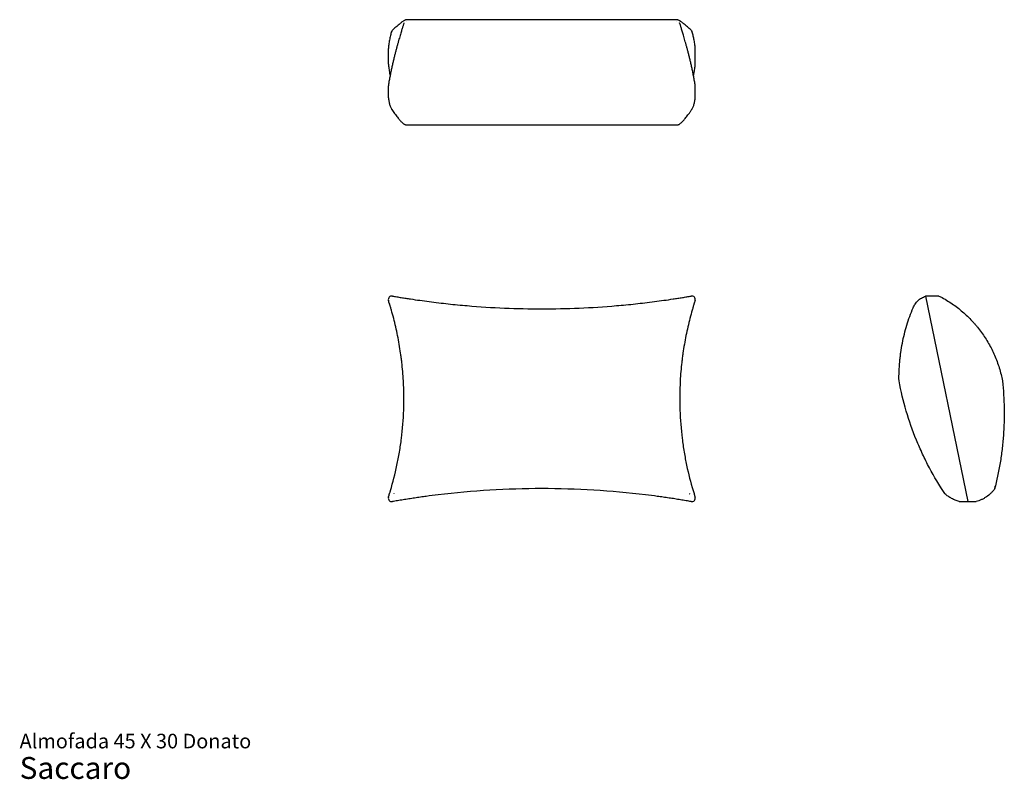
# Model space of a CAD drawing. Units: millimetres. Extents: x 2 to 30.6, y 1.2 to 23.2.
import ezdxf

# ---------------------------------------------------------------- set-up
doc = ezdxf.new("R2010")
doc.units = ezdxf.units.MM
doc.layers.add('LAYER1', color=7, linetype='Continuous', lineweight=25)
doc.styles.add('SLDTEXTSTYLE3', font='ARIAL.TTF')

# ---------------------------------------------------------------- blocks, each defined once
blk = doc.blocks.new('SW_NOTE_0_3')
at = {"color": 0, "linetype": 'Continuous', "lineweight": 0, "attachment_point": 1, "style": 'SLDTEXTSTYLE3'}
for s, insert, char_height in [('Almofada 45 X 30 Donato', (0, 0.546), 0.42333), ('Saccaro ', (0, -0.128), 0.635)]:
    blk.add_mtext(s, dxfattribs=dict(at, insert=insert, char_height=char_height))

msp = doc.modelspace()

# ---------------------------------------------------------------- linework, layer by layer
at = {"color": 7, "linetype": 'Continuous', "lineweight": 25}
for p, q in [((13.244, 23.203), (13.245, 23.203)), ((21.068, 23.205), (13.245, 23.205)), ((21.068, 23.203), (21.068, 23.203)), ((12.704, 22.365), (12.704, 21.927)), ((21.609, 21.927), (21.609, 22.365)), ((12.704, 21.279), (12.704, 20.952)), ((21.609, 20.952), (21.609, 21.279)), ((13.236, 20.153), (21.076, 20.153)), ((28.644, 15.191), (28.317, 15.191)), ((29.285, 14.798), (29.285, 14.798)), ((28.725, 9.652), (28.726, 9.651)), ((28.861, 9.449), (28.867, 9.444)), ((30.314, 9.68), (30.314, 9.682)), ((29.293, 9.226), (29.73, 9.226))]:
    msp.add_line(p, q, dxfattribs=at)
for centre, start, end in [((12.804, 22.365), 175.2253, 180), ((21.509, 22.365), 0, 4.7747), ((12.804, 21.927), 180, 184.7747), ((21.509, 21.927), 355.2253, 360), ((12.804, 21.279), 173.6462, 180), ((21.509, 21.279), 0, 6.3538), ((12.804, 20.952), 180, 186.3538), ((21.509, 20.952), 353.6462, 0), ((12.804, 15.091), 80.2162, 197.8374), ((21.509, 15.091), 342.1626, 99.7838), ((28.317, 15.091), 90, 109.0877), ((28.644, 15.091), 70.9123, 90), ((12.804, 9.326), 162.1653, 279.918), ((21.509, 9.326), 260.082, 17.8347), ((29.293, 9.326), 255.4461, 270), ((29.73, 9.326), 270, 284.5539)]:
    msp.add_arc(centre, 0.1, start, end, dxfattribs=at)
for points, knots in [([(13.244, 23.205), (13.242, 23.205), (13.233, 23.205), (13.22, 23.202), (13.204, 23.198), (13.187, 23.191), (13.165, 23.18), (13.139, 23.164), (13.108, 23.142), (13.074, 23.117), (13.036, 23.086), (12.994, 23.051), (12.948, 23.012), (12.898, 22.969), (12.858, 22.933), (12.833, 22.91), (12.827, 22.905)], [0, 0, 0, 0, 0.010021, 0.041642, 0.079607, 0.128024, 0.19482, 0.298689, 0.397714, 0.49136, 0.590013, 0.686233, 0.781383, 0.876199, 0.971083, 1, 1, 1, 1]), ([(21.486, 22.905), (21.467, 22.922), (21.43, 22.955), (21.379, 23), (21.332, 23.04), (21.289, 23.076), (21.25, 23.108), (21.215, 23.135), (21.183, 23.158), (21.153, 23.177), (21.129, 23.19), (21.108, 23.199), (21.089, 23.203), (21.077, 23.205), (21.069, 23.205), (21.068, 23.205)], [0, 0, 0, 0, 0.0955495, 0.1907475, 0.2857047, 0.3807136, 0.4761069, 0.5725124, 0.6710152, 0.7741571, 0.8697843, 0.9258456, 0.9641777, 0.9967001, 1, 1, 1, 1]), ([(12.806, 22.873), (12.804, 22.868), (12.795, 22.846), (12.781, 22.802), (12.765, 22.744), (12.75, 22.681), (12.737, 22.616), (12.725, 22.549), (12.715, 22.479), (12.709, 22.42), (12.706, 22.384), (12.705, 22.373)], [0, 0, 0, 0, 0.0456491, 0.1791807, 0.3103803, 0.4397734, 0.567769, 0.6923479, 0.8182652, 0.9438028, 1, 1, 1, 1]), ([(13.146, 23.083), (13.144, 23.076), (13.14, 23.061), (13.13, 23.03), (13.119, 22.992), (13.105, 22.948), (13.09, 22.898), (13.073, 22.841), (13.055, 22.779), (13.035, 22.711), (13.013, 22.637), (12.991, 22.558), (12.967, 22.474), (12.943, 22.384), (12.918, 22.29), (12.892, 22.191), (12.867, 22.088), (12.841, 21.979), (12.815, 21.866), (12.79, 21.749), (12.765, 21.629), (12.741, 21.505), (12.725, 21.42), (12.717, 21.376), (12.717, 21.375)], [0, 0, 0, 0, 0.036549, 0.081215, 0.127026, 0.173563, 0.22061, 0.268048, 0.31581, 0.363847, 0.412126, 0.460616, 0.509294, 0.558135, 0.607121, 0.655161, 0.704315, 0.753499, 0.802684, 0.851845, 0.900958, 0.95, 0.99895, 1, 1, 1, 1]), ([(12.802, 22.834), (12.802, 22.834), (12.8, 22.844), (12.801, 22.863), (12.81, 22.888), (12.823, 22.899), (12.828, 22.904)], [0, 0, 0, 0, 0.005166, 0.35864, 0.743846, 1, 1, 1, 1]), ([(13.158, 23.11), (13.158, 23.11), (13.158, 23.111), (13.157, 23.107), (13.154, 23.102), (13.153, 23.099)], [0, 0, 0, 0, 0.151845, 0.5810799, 1, 1, 1, 1]), ([(21.16, 23.099), (21.158, 23.101), (21.156, 23.107), (21.154, 23.111), (21.154, 23.11), (21.155, 23.11)], [0, 0, 0, 0, 0.3910202, 0.8527931, 1, 1, 1, 1]), ([(21.595, 21.375), (21.594, 21.38), (21.586, 21.428), (21.57, 21.517), (21.546, 21.64), (21.521, 21.76), (21.496, 21.876), (21.47, 21.989), (21.444, 22.097), (21.418, 22.201), (21.392, 22.301), (21.367, 22.395), (21.343, 22.483), (21.32, 22.567), (21.297, 22.645), (21.276, 22.719), (21.256, 22.787), (21.237, 22.849), (21.22, 22.905), (21.205, 22.955), (21.192, 22.999), (21.18, 23.037), (21.172, 23.065), (21.168, 23.078), (21.167, 23.082)], [0, 0, 0, 0, 0.005987, 0.054664, 0.103502, 0.152484, 0.20159, 0.250797, 0.300082, 0.34942, 0.398786, 0.447969, 0.495638, 0.544335, 0.592919, 0.641369, 0.689662, 0.737772, 0.785671, 0.833323, 0.880679, 0.927662, 0.974134, 1, 1, 1, 1]), ([(21.485, 22.904), (21.49, 22.9), (21.502, 22.888), (21.511, 22.863), (21.512, 22.844), (21.511, 22.834), (21.511, 22.834)], [0, 0, 0, 0, 0.261715, 0.644041, 0.994872, 1, 1, 1, 1]), ([(21.608, 22.373), (21.606, 22.394), (21.602, 22.439), (21.594, 22.506), (21.584, 22.575), (21.571, 22.64), (21.558, 22.703), (21.543, 22.762), (21.526, 22.818), (21.514, 22.855), (21.507, 22.873), (21.507, 22.874)], [0, 0, 0, 0, 0.105528, 0.229612, 0.354451, 0.479498, 0.603936, 0.730725, 0.859124, 0.989445, 1, 1, 1, 1]), ([(12.705, 21.919), (12.705, 21.911), (12.708, 21.879), (12.714, 21.823), (12.724, 21.754), (12.735, 21.687), (12.746, 21.63), (12.754, 21.598), (12.757, 21.586)], [0, 0, 0, 0, 0.067796, 0.266657, 0.467789, 0.671271, 0.877072, 1, 1, 1, 1]), ([(21.556, 21.584), (21.561, 21.604), (21.57, 21.645), (21.582, 21.71), (21.593, 21.779), (21.602, 21.849), (21.606, 21.896), (21.608, 21.919)], [0, 0, 0, 0, 0.197545, 0.404085, 0.608801, 0.809343, 1, 1, 1, 1]), ([(12.717, 21.375), (12.716, 21.37), (12.712, 21.349), (12.708, 21.321), (12.705, 21.296), (12.705, 21.29)], [0, 0, 0, 0, 0.150241, 0.793409, 1, 1, 1, 1]), ([(21.608, 21.29), (21.608, 21.292), (21.606, 21.313), (21.602, 21.342), (21.597, 21.367), (21.596, 21.374)], [0, 0, 0, 0, 0.079389, 0.716548, 1, 1, 1, 1]), ([(12.705, 20.941), (12.706, 20.926), (12.71, 20.893), (12.719, 20.843), (12.729, 20.793), (12.742, 20.745), (12.756, 20.7), (12.773, 20.659), (12.789, 20.624), (12.802, 20.605), (12.808, 20.598)], [0, 0, 0, 0, 0.1011735, 0.2289378, 0.3570989, 0.4874545, 0.6217315, 0.7599413, 0.9020237, 1, 1, 1, 1]), ([(21.505, 20.598), (21.509, 20.604), (21.521, 20.621), (21.538, 20.654), (21.555, 20.696), (21.571, 20.743), (21.584, 20.793), (21.594, 20.845), (21.603, 20.895), (21.606, 20.927), (21.608, 20.941)], [0, 0, 0, 0, 0.07686, 0.219633, 0.367634, 0.507246, 0.643895, 0.777362, 0.90659, 1, 1, 1, 1]), ([(12.807, 20.598), (12.819, 20.58), (12.847, 20.539), (12.888, 20.482), (12.93, 20.425), (12.969, 20.375), (13.005, 20.33), (13.039, 20.289), (13.071, 20.254), (13.102, 20.223), (13.13, 20.198), (13.155, 20.18), (13.178, 20.167), (13.198, 20.159), (13.217, 20.154), (13.231, 20.154), (13.236, 20.154)], [0, 0, 0, 0, 0.068264, 0.155248, 0.24154, 0.327071, 0.412165, 0.498078, 0.585324, 0.67473, 0.768327, 0.847702, 0.898815, 0.941457, 0.977175, 1, 1, 1, 1]), ([(21.076, 20.154), (21.078, 20.154), (21.087, 20.153), (21.103, 20.156), (21.122, 20.162), (21.142, 20.171), (21.163, 20.183), (21.188, 20.202), (21.216, 20.228), (21.248, 20.261), (21.281, 20.298), (21.317, 20.341), (21.354, 20.389), (21.394, 20.441), (21.436, 20.498), (21.474, 20.551), (21.498, 20.586), (21.506, 20.598)], [0, 0, 0, 0, 0.006092, 0.038576, 0.074567, 0.11691, 0.172782, 0.243254, 0.343815, 0.430869, 0.523039, 0.611457, 0.697834, 0.782983, 0.868447, 0.954508, 1, 1, 1, 1]), ([(12.821, 15.19), (12.842, 15.186), (12.863, 15.183), (12.905, 15.175), (12.926, 15.172), (12.991, 15.161), (13.034, 15.154), (13.123, 15.14), (13.167, 15.132), (13.256, 15.118), (13.301, 15.112), (13.436, 15.091), (13.527, 15.078), (13.708, 15.053), (13.799, 15.04), (13.981, 15.017), (14.073, 15.005), (14.256, 14.984), (14.348, 14.974), (14.623, 14.944), (14.807, 14.926), (14.991, 14.911)], [0, 0, 0, 0, 0.03125, 0.03125, 0.0625, 0.0625, 0.125, 0.125, 0.1875, 0.1875, 0.25, 0.25, 0.375, 0.375, 0.5, 0.5, 0.625, 0.625, 0.75, 0.75, 1, 1, 1, 1]), ([(19.321, 14.911), (19.506, 14.926), (19.69, 14.944), (19.965, 14.974), (20.057, 14.984), (20.24, 15.005), (20.331, 15.017), (20.514, 15.04), (20.605, 15.053), (20.786, 15.078), (20.876, 15.091), (21.011, 15.112), (21.056, 15.118), (21.146, 15.132), (21.19, 15.14), (21.278, 15.154), (21.322, 15.161), (21.386, 15.172), (21.408, 15.175), (21.45, 15.183), (21.471, 15.186), (21.492, 15.19)], [0, 0, 0, 0, 0.25, 0.25, 0.375, 0.375, 0.5, 0.5, 0.625, 0.625, 0.75, 0.75, 0.8125, 0.8125, 0.875, 0.875, 0.9375, 0.9375, 0.96875, 0.96875, 1, 1, 1, 1]), ([(27.927, 14.85), (27.943, 14.888), (27.963, 14.925), (27.999, 14.976), (28.011, 14.993), (28.032, 15.017), (28.039, 15.025), (28.054, 15.04), (28.061, 15.048), (28.099, 15.084), (28.133, 15.109), (28.187, 15.142), (28.206, 15.152), (28.244, 15.171), (28.264, 15.179), (28.285, 15.186)], [0, 0, 0, 0, 0.25, 0.25, 0.375, 0.375, 0.4375, 0.4375, 0.5, 0.5, 0.75, 0.75, 0.875, 0.875, 1, 1, 1, 1]), ([(28.771, 15.144), (28.884, 15.081), (28.993, 15.013), (29.201, 14.866), (29.301, 14.787), (29.491, 14.619), (29.582, 14.529), (29.691, 14.41), (29.712, 14.386), (29.754, 14.337), (29.774, 14.313), (29.835, 14.238), (29.874, 14.187), (29.986, 14.033), (30.056, 13.925), (30.182, 13.704), (30.24, 13.589), (30.317, 13.411), (30.341, 13.35), (30.386, 13.229), (30.407, 13.167), (30.464, 12.981), (30.495, 12.855), (30.519, 12.727)], [0, 0, 0, 0, 0.125, 0.125, 0.25, 0.25, 0.375, 0.375, 0.40625, 0.40625, 0.4375, 0.4375, 0.5, 0.5, 0.625, 0.625, 0.75, 0.75, 0.8125, 0.8125, 0.875, 0.875, 1, 1, 1, 1]), ([(12.793, 14.783), (12.784, 14.815), (12.775, 14.846), (12.762, 14.888), (12.758, 14.902), (12.752, 14.921), (12.75, 14.928), (12.747, 14.941), (12.745, 14.947), (12.735, 14.976), (12.729, 14.997), (12.72, 15.025), (12.718, 15.033), (12.713, 15.048), (12.711, 15.055), (12.709, 15.061)], [0, 0, 0, 0, 0.25, 0.25, 0.375, 0.375, 0.4375, 0.4375, 0.5, 0.5, 0.75, 0.75, 0.875, 0.875, 1, 1, 1, 1]), ([(14.991, 14.911), (15.352, 14.88), (15.713, 14.857), (16.435, 14.826), (17.156, 14.811), (17.878, 14.826), (18.6, 14.857), (18.961, 14.88), (19.321, 14.911)], [0, 0, 0, 0, 0.25, 0.25, 0.5, 0.75, 0.75, 1, 1, 1, 1]), ([(21.604, 15.061), (21.602, 15.055), (21.6, 15.048), (21.595, 15.033), (21.592, 15.025), (21.584, 14.997), (21.577, 14.976), (21.568, 14.947), (21.566, 14.941), (21.562, 14.928), (21.56, 14.921), (21.554, 14.902), (21.55, 14.888), (21.538, 14.846), (21.529, 14.815), (21.519, 14.783)], [0, 0, 0, 0, 0.125, 0.125, 0.25, 0.25, 0.5, 0.5, 0.5625, 0.5625, 0.625, 0.625, 0.75, 0.75, 1, 1, 1, 1]), ([(13.142, 12.731), (13.132, 12.91), (13.116, 13.089), (13.091, 13.311), (13.086, 13.355), (13.074, 13.443), (13.068, 13.487), (13.049, 13.618), (13.036, 13.704), (12.991, 13.962), (12.958, 14.13), (12.881, 14.461), (12.839, 14.624), (12.793, 14.783)], [0, 0, 0, 0, 0.25, 0.25, 0.3125, 0.3125, 0.375, 0.375, 0.5, 0.5, 0.75, 0.75, 1, 1, 1, 1]), ([(21.519, 14.783), (21.473, 14.624), (21.431, 14.461), (21.355, 14.13), (21.321, 13.962), (21.277, 13.704), (21.263, 13.618), (21.244, 13.487), (21.238, 13.443), (21.227, 13.355), (21.222, 13.311), (21.196, 13.089), (21.181, 12.91), (21.171, 12.731)], [0, 0, 0, 0, 0.25, 0.25, 0.5, 0.5, 0.625, 0.625, 0.6875, 0.6875, 0.75, 0.75, 1, 1, 1, 1]), ([(27.519, 12.727), (27.516, 12.912), (27.523, 13.096), (27.544, 13.326), (27.548, 13.371), (27.559, 13.462), (27.565, 13.508), (27.584, 13.643), (27.599, 13.733), (27.651, 13.999), (27.694, 14.173), (27.798, 14.516), (27.858, 14.684), (27.927, 14.85)], [0, 0, 0, 0, 0.25, 0.25, 0.3125, 0.3125, 0.375, 0.375, 0.5, 0.5, 0.75, 0.75, 1, 1, 1, 1]), ([(12.769, 9.552), (12.839, 9.787), (12.902, 10.031), (12.982, 10.408), (13.006, 10.536), (13.05, 10.796), (13.069, 10.929), (13.119, 11.332), (13.141, 11.605), (13.16, 12.161), (13.158, 12.444), (13.142, 12.731)], [0, 0, 0, 0, 0.25, 0.25, 0.375, 0.375, 0.5, 0.5, 0.75, 0.75, 1, 1, 1, 1]), ([(21.171, 12.731), (21.155, 12.444), (21.152, 12.161), (21.172, 11.605), (21.194, 11.332), (21.244, 10.929), (21.263, 10.796), (21.307, 10.536), (21.331, 10.408), (21.411, 10.031), (21.473, 9.787), (21.544, 9.552)], [0, 0, 0, 0, 0.25, 0.25, 0.5, 0.5, 0.625, 0.625, 0.75, 0.75, 1, 1, 1, 1]), ([(28.851, 9.458), (28.689, 9.7), (28.539, 9.951), (28.332, 10.339), (28.266, 10.471), (28.141, 10.739), (28.081, 10.875), (27.911, 11.289), (27.813, 11.57), (27.644, 12.141), (27.574, 12.432), (27.519, 12.727)], [0, 0, 0, 0, 0.25, 0.25, 0.375, 0.375, 0.5, 0.5, 0.75, 0.75, 1, 1, 1, 1]), ([(30.519, 12.727), (30.548, 12.461), (30.565, 12.196), (30.574, 11.666), (30.566, 11.401), (30.541, 11.07), (30.536, 11.004), (30.523, 10.872), (30.516, 10.807), (30.492, 10.611), (30.474, 10.481), (30.41, 10.096), (30.356, 9.842), (30.292, 9.593)], [0, 0, 0, 0, 0.25, 0.25, 0.5, 0.5, 0.5625, 0.5625, 0.625, 0.625, 0.75, 0.75, 1, 1, 1, 1]), ([(12.709, 9.357), (12.712, 9.366), (12.715, 9.377), (12.721, 9.396), (12.723, 9.402), (12.728, 9.417), (12.73, 9.425), (12.738, 9.449), (12.744, 9.467), (12.753, 9.497), (12.756, 9.507), (12.762, 9.529), (12.766, 9.54), (12.769, 9.552)], [0, 0, 0, 0, 0.25, 0.25, 0.375, 0.375, 0.5, 0.5, 0.75, 0.75, 0.875, 0.875, 1, 1, 1, 1]), ([(20.164, 9.424), (19.665, 9.484), (19.165, 9.529), (18.163, 9.589), (17.66, 9.604), (16.652, 9.604), (16.15, 9.589), (15.147, 9.529), (14.647, 9.484), (14.149, 9.424)], [0, 0, 0, 0, 0.25, 0.25, 0.5, 0.5, 0.75, 0.75, 1, 1, 1, 1]), ([(21.544, 9.552), (21.55, 9.528), (21.557, 9.507), (21.569, 9.468), (21.575, 9.45), (21.582, 9.425), (21.585, 9.417), (21.589, 9.403), (21.591, 9.396), (21.597, 9.377), (21.601, 9.366), (21.604, 9.357)], [0, 0, 0, 0, 0.25, 0.25, 0.5, 0.5, 0.625, 0.625, 0.75, 0.75, 1, 1, 1, 1]), ([(29.267, 9.23), (29.228, 9.24), (29.19, 9.252), (29.134, 9.275), (29.115, 9.283), (29.079, 9.3), (29.061, 9.309), (29.009, 9.338), (28.976, 9.359), (28.911, 9.405), (28.881, 9.43), (28.851, 9.457)], [0, 0, 0, 0, 0.25, 0.25, 0.375, 0.375, 0.5, 0.5, 0.75, 0.75, 1, 1, 1, 1]), ([(30.291, 9.592), (30.275, 9.57), (30.258, 9.549), (30.231, 9.518), (30.221, 9.508), (30.202, 9.488), (30.193, 9.478), (30.143, 9.431), (30.101, 9.396), (30.044, 9.358), (30.032, 9.35), (30.009, 9.336), (29.997, 9.329), (29.961, 9.309), (29.936, 9.296), (29.861, 9.262), (29.809, 9.244), (29.755, 9.23)], [0, 0, 0, 0, 0.125, 0.125, 0.1875, 0.1875, 0.25, 0.25, 0.5, 0.5, 0.5625, 0.5625, 0.625, 0.625, 0.75, 0.75, 1, 1, 1, 1]), ([(30.292, 9.593), (30.295, 9.606), (30.302, 9.633), (30.309, 9.66), (30.313, 9.677), (30.313, 9.679), (30.314, 9.68)], [0, 0, 0, 0, 0.243443, 0.495312, 0.747656, 1, 1, 1, 1]), ([(14.149, 9.424), (14.034, 9.41), (13.919, 9.395), (13.748, 9.372), (13.692, 9.365), (13.578, 9.349), (13.522, 9.34), (13.409, 9.324), (13.354, 9.315), (13.27, 9.302), (13.243, 9.298), (13.188, 9.289), (13.16, 9.285), (13.079, 9.272), (13.025, 9.263), (12.947, 9.25), (12.921, 9.245), (12.87, 9.237), (12.845, 9.232), (12.821, 9.228)], [0, 0, 0, 0, 0.25, 0.25, 0.375, 0.375, 0.5, 0.5, 0.625, 0.625, 0.6875, 0.6875, 0.75, 0.75, 0.875, 0.875, 0.9375, 0.9375, 1, 1, 1, 1]), ([(21.491, 9.228), (21.467, 9.232), (21.442, 9.237), (21.392, 9.245), (21.366, 9.25), (21.314, 9.258), (21.287, 9.263), (21.234, 9.272), (21.207, 9.276), (21.125, 9.289), (21.07, 9.298), (20.959, 9.315), (20.903, 9.324), (20.791, 9.34), (20.734, 9.349), (20.621, 9.365), (20.564, 9.372), (20.393, 9.395), (20.279, 9.41), (20.164, 9.424)], [0, 0, 0, 0, 0.0625, 0.0625, 0.125, 0.125, 0.1875, 0.1875, 0.25, 0.25, 0.375, 0.375, 0.5, 0.5, 0.625, 0.625, 0.75, 0.75, 1, 1, 1, 1])]:
    msp.add_open_spline(points, degree=3, knots=knots, dxfattribs=at)
for points in [[(13.243, 23.154), (13.243, 23.154), (13.243, 23.154), (13.243, 23.154)], [(21.07, 23.154), (21.07, 23.154), (21.07, 23.154), (21.07, 23.154)], [(28.677, 15.186), (28.71, 15.174), (28.741, 15.16), (28.771, 15.144)], [(27.519, 12.727), (27.519, 12.727), (27.519, 12.727), (27.519, 12.727)], [(30.519, 12.727), (30.519, 12.727), (30.519, 12.727), (30.519, 12.727)], [(12.862, 9.458), (12.864, 9.458), (12.866, 9.457), (12.867, 9.457)], [(21.445, 9.457), (21.447, 9.457), (21.449, 9.458), (21.451, 9.458)], [(28.851, 9.457), (28.851, 9.457), (28.851, 9.458), (28.851, 9.458)], [(30.292, 9.593), (30.291, 9.592), (30.291, 9.592), (30.291, 9.592)]]:
    msp.add_open_spline(points, degree=3, dxfattribs=at)
at = {"layer": 'LAYER1'}
msp.add_line((28.285, 15.186), (29.511, 9.226), dxfattribs=at)

# ---------------------------------------------------------------- block references
at = {"color": 7, "linetype": 'Continuous', "lineweight": 0}
msp.add_blockref('SW_NOTE_0_3', (2.008, 1.948), dxfattribs=at)

doc.saveas('drawing.dxf')
